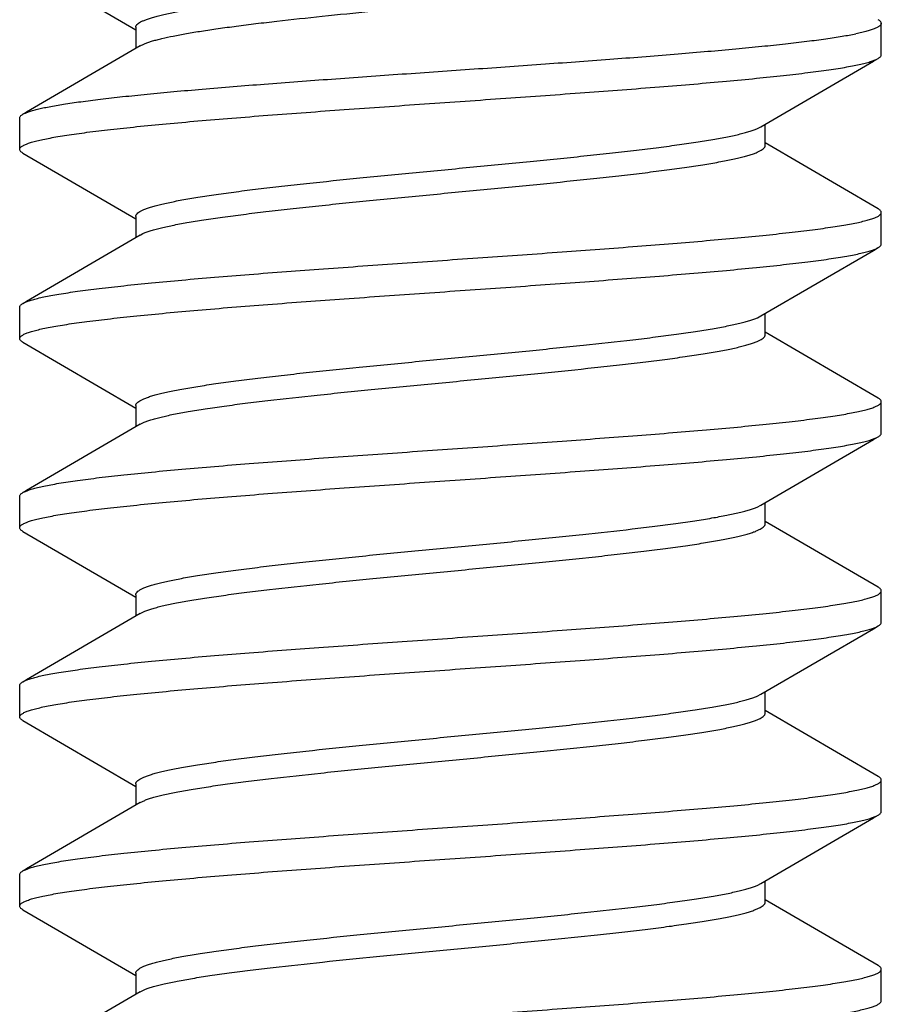
# Model space of a CAD drawing. Units: inches. Extents: x 0 to 11, y 0 to 8.5.
# Drawn here: x 4.6 to 4.8, y 2 to 2.2 of the extents above; entities that cross this region are included whole.
import ezdxf

# ---------------------------------------------------------------- set-up
doc = ezdxf.new("R2010")
doc.units = ezdxf.units.IN
doc.header["$LTSCALE"] = 0.605
doc.header["$MEASUREMENT"] = 0
doc.layers.get('0').update_dxf_attribs({"linetype": 'CONTINUOUS'})

msp = doc.modelspace()

# ---------------------------------------------------------------- linework, layer by layer
at = {"color": 7, "linetype": 'CONTINUOUS'}
for p, q in [((4.56403, 2.22789), (4.58895, 2.21337)), ((4.58895, 2.21391), (4.58895, 2.20925)), ((4.75335, 2.20784), (4.75335, 2.21478)), ((4.56335, 2.18699), (4.56335, 2.19393)), ((4.72775, 2.18786), (4.72775, 2.19252)), ((4.72608, 2.1916), (4.72681, 2.19197)), ((4.75266, 2.17388), (4.72775, 2.1884)), ((4.56403, 2.18619), (4.58895, 2.17167)), ((4.75335, 2.16614), (4.75335, 2.17308)), ((4.58895, 2.17221), (4.58895, 2.16755)), ((4.58988, 2.1681), (4.5905, 2.16842)), ((4.56404, 2.15303), (4.56441, 2.15322)), ((4.56335, 2.14529), (4.56335, 2.15223)), ((4.72603, 2.14988), (4.72681, 2.15027)), ((4.72775, 2.14616), (4.72775, 2.15082)), ((4.75266, 2.13218), (4.72775, 2.1467)), ((4.56403, 2.14449), (4.58895, 2.12997)), ((4.75335, 2.12444), (4.75335, 2.13138)), ((4.58895, 2.13051), (4.58895, 2.12585)), ((4.58988, 2.1264), (4.59064, 2.12678)), ((4.56335, 2.10359), (4.56335, 2.11053)), ((4.56404, 2.11133), (4.56441, 2.11152)), ((4.72598, 2.10816), (4.72681, 2.10857)), ((4.72775, 2.10446), (4.72775, 2.10912)), ((4.75266, 2.09048), (4.72775, 2.105)), ((4.56403, 2.10279), (4.58895, 2.08827)), ((4.58895, 2.08881), (4.58895, 2.08415)), ((4.75335, 2.08274), (4.75335, 2.08968)), ((4.58988, 2.0847), (4.59078, 2.08514)), ((4.56335, 2.06189), (4.56335, 2.06883)), ((4.56404, 2.06963), (4.56441, 2.06982)), ((4.72599, 2.06646), (4.72681, 2.06687)), ((4.72775, 2.06276), (4.72775, 2.06742)), ((4.75266, 2.04878), (4.72775, 2.0633)), ((4.56403, 2.06109), (4.58895, 2.04657)), ((4.58895, 2.04711), (4.58895, 2.04245)), ((4.75335, 2.04104), (4.75335, 2.04798)), ((4.58988, 2.043), (4.59092, 2.0435)), ((4.56404, 2.02793), (4.56441, 2.02812)), ((4.56335, 2.02019), (4.56335, 2.02713)), ((4.72613, 2.02482), (4.72681, 2.02517)), ((4.72775, 2.02106), (4.72775, 2.02572)), ((4.75266, 2.00708), (4.72775, 2.0216)), ((4.56403, 2.01939), (4.58895, 2.00487)), ((4.75335, 1.99934), (4.75335, 2.00628)), ((4.58895, 2.00541), (4.58895, 2.00075)), ((4.58988, 2.0013), (4.59108, 2.00186))]:
    msp.add_line(p, q, dxfattribs=at)
for points in [[(4.58988, 2.2098), (4.56482, 2.19519), (4.56403, 2.19473)], [(4.72681, 2.19197), (4.75161, 2.20643), (4.75266, 2.20704)], [(4.58988, 2.1681), (4.56482, 2.15349), (4.56403, 2.15303)], [(4.72681, 2.15027), (4.75161, 2.16473), (4.75266, 2.16534)], [(4.58988, 2.1264), (4.56482, 2.11179), (4.56403, 2.11133)], [(4.72681, 2.10857), (4.75161, 2.12303), (4.75266, 2.12364)], [(4.58988, 2.0847), (4.56482, 2.07009), (4.56403, 2.06963)], [(4.72681, 2.06687), (4.75161, 2.08133), (4.75266, 2.08194)], [(4.58988, 2.043), (4.56482, 2.02839), (4.56403, 2.02793)], [(4.72681, 2.02517), (4.75161, 2.03963), (4.75266, 2.04024)], [(4.58988, 2.0013), (4.56482, 1.98669), (4.56403, 1.98623)]]:
    msp.add_lwpolyline(points, dxfattribs=at)
for points, knots in [([(4.58895, 2.21391), (4.58895, 2.21396), (4.58896, 2.21406), (4.58901, 2.21421), (4.5891, 2.21435), (4.58926, 2.21456), (4.58956, 2.21481), (4.59003, 2.2151), (4.59063, 2.21538), (4.59135, 2.21567), (4.5922, 2.21596), (4.59318, 2.21625), (4.59428, 2.21653), (4.59599, 2.21694), (4.59841, 2.21743), (4.60167, 2.218), (4.60535, 2.21858), (4.60945, 2.21915), (4.61391, 2.21973), (4.61871, 2.22031), (4.62568, 2.22109), (4.63495, 2.22206), (4.64654, 2.22321), (4.65849, 2.22435), (4.67043, 2.22549), (4.68201, 2.22663), (4.69126, 2.2276), (4.69822, 2.22839), (4.703, 2.22897), (4.70745, 2.22954), (4.71152, 2.23012), (4.71519, 2.23069), (4.71842, 2.23127), (4.72083, 2.23176), (4.72252, 2.23216), (4.72329, 2.23237), (4.72365, 2.23247)], [0, 0, 0, 0, 0.001068, 0.00219, 0.003413, 0.004772, 0.007993, 0.011985, 0.016812, 0.022502, 0.029074, 0.036529, 0.044861, 0.05406, 0.075009, 0.099261, 0.126642, 0.156954, 0.189985, 0.225484, 0.263185, 0.344062, 0.43018, 0.518945, 0.60768, 0.693702, 0.774425, 0.81203, 0.84742, 0.880321, 0.910499, 0.937743, 0.96185, 0.982651, 0.991766, 1, 1, 1, 1]), ([(4.58988, 2.2098), (4.59005, 2.2099), (4.59043, 2.21009), (4.59107, 2.21036), (4.59183, 2.21064), (4.59269, 2.21091), (4.59367, 2.21118), (4.59519, 2.21156), (4.59735, 2.21202), (4.60025, 2.21256), (4.60354, 2.2131), (4.60721, 2.21364), (4.61121, 2.21419), (4.61554, 2.21473), (4.62186, 2.21547), (4.63032, 2.21639), (4.64099, 2.21746), (4.65212, 2.21854), (4.66342, 2.21962), (4.67459, 2.2207), (4.68532, 2.22177), (4.69385, 2.22269), (4.70023, 2.22343), (4.70462, 2.22397), (4.7087, 2.22451), (4.71243, 2.22506), (4.71581, 2.2256), (4.71879, 2.22614), (4.72137, 2.22668), (4.72294, 2.22707), (4.72365, 2.22727)], [0, 0, 0, 0, 0.004374, 0.009516, 0.015442, 0.022161, 0.029669, 0.037958, 0.056844, 0.07873, 0.10349, 0.13096, 0.160971, 0.19333, 0.227816, 0.302258, 0.382317, 0.465862, 0.550655, 0.634429, 0.714944, 0.79005, 0.824944, 0.857751, 0.88825, 0.916253, 0.941583, 0.964074, 0.983588, 1, 1, 1, 1]), ([(4.75335, 2.21478), (4.75335, 2.21473), (4.75333, 2.21463), (4.75326, 2.21448), (4.75314, 2.21434), (4.75299, 2.2142), (4.75279, 2.21405), (4.75244, 2.21385), (4.75189, 2.2136), (4.75109, 2.21332), (4.75013, 2.21304), (4.74899, 2.21276), (4.74817, 2.21258), (4.74774, 2.21249)], [0, 0, 0, 0, 0.023155, 0.048386, 0.07731, 0.111012, 0.150177, 0.195237, 0.303986, 0.438531, 0.599376, 0.786589, 1, 1, 1, 1]), ([(4.75335, 2.21478), (4.75335, 2.21481), (4.75334, 2.21488), (4.75329, 2.21502), (4.75317, 2.2152), (4.75295, 2.2154), (4.75276, 2.21552), (4.75266, 2.21558)], [0, 0, 0, 0, 0.091344, 0.186865, 0.403525, 0.671004, 1, 1, 1, 1]), ([(4.56404, 2.19473), (4.56422, 2.19483), (4.56464, 2.19504), (4.56536, 2.19531), (4.56625, 2.19558), (4.5673, 2.19586), (4.56851, 2.19613), (4.57042, 2.19652), (4.5732, 2.19699), (4.57698, 2.19754), (4.58132, 2.19809), (4.58621, 2.19864), (4.59159, 2.19919), (4.59745, 2.19974), (4.60606, 2.2005), (4.61767, 2.20143), (4.63236, 2.20252), (4.64778, 2.20362), (4.6635, 2.20471), (4.67907, 2.20581), (4.69406, 2.2069), (4.706, 2.20783), (4.71496, 2.20859), (4.72111, 2.20914), (4.72682, 2.20969), (4.73205, 2.21024), (4.73677, 2.21079), (4.74095, 2.21134), (4.74454, 2.21188), (4.74674, 2.21228), (4.74774, 2.21249)], [0, 0, 0, 0, 0.00338, 0.007573, 0.012599, 0.018463, 0.025163, 0.032693, 0.050208, 0.070914, 0.094672, 0.121332, 0.150711, 0.182606, 0.216804, 0.291133, 0.371645, 0.456109, 0.542178, 0.627464, 0.7096, 0.786307, 0.821952, 0.85546, 0.886599, 0.915151, 0.940932, 0.963768, 0.983503, 1, 1, 1, 1]), ([(4.75266, 2.20704), (4.75276, 2.2071), (4.75295, 2.20722), (4.75317, 2.20742), (4.75329, 2.2076), (4.75334, 2.20774), (4.75335, 2.20781), (4.75335, 2.20784)], [0, 0, 0, 0, 0.328992, 0.59647, 0.813132, 0.908654, 1, 1, 1, 1]), ([(4.56335, 2.18699), (4.56335, 2.18704), (4.56337, 2.18715), (4.56345, 2.18732), (4.56359, 2.18747), (4.56378, 2.18763), (4.56402, 2.18778), (4.56431, 2.18794), (4.56465, 2.1881), (4.56521, 2.18832), (4.56604, 2.18858), (4.56719, 2.18889), (4.56855, 2.1892), (4.5701, 2.18951), (4.57185, 2.18983), (4.5738, 2.19014), (4.57593, 2.19045), (4.57913, 2.19088), (4.58357, 2.19141), (4.58938, 2.19203), (4.59581, 2.19265), (4.60279, 2.19328), (4.61027, 2.1939), (4.62104, 2.19475), (4.6352, 2.19579), (4.65269, 2.19702), (4.67038, 2.19825), (4.68765, 2.19948), (4.70148, 2.20053), (4.71188, 2.20138), (4.71901, 2.202), (4.7256, 2.20263), (4.73159, 2.20325), (4.73692, 2.20387), (4.74094, 2.2044), (4.74379, 2.20483), (4.74565, 2.20514), (4.74731, 2.20546), (4.74878, 2.20577), (4.75004, 2.20608), (4.7511, 2.20638), (4.75185, 2.20665), (4.75235, 2.20687), (4.75256, 2.20698), (4.75266, 2.20704)], [0, 0, 0, 0, 0.00083, 0.001749, 0.002823, 0.004093, 0.005583, 0.00731, 0.009281, 0.011505, 0.016718, 0.022966, 0.030245, 0.038546, 0.047858, 0.058167, 0.069453, 0.081691, 0.108916, 0.139619, 0.173529, 0.210353, 0.249768, 0.291424, 0.379971, 0.472858, 0.566806, 0.658498, 0.744692, 0.784761, 0.822336, 0.85708, 0.888697, 0.916906, 0.941472, 0.952324, 0.962188, 0.971049, 0.978894, 0.985713, 0.991497, 0.996251, 0.998248, 1, 1, 1, 1]), ([(4.56335, 2.19393), (4.56335, 2.19396), (4.56335, 2.19403), (4.5634, 2.19417), (4.56352, 2.19435), (4.56375, 2.19455), (4.56393, 2.19467), (4.56404, 2.19473)], [0, 0, 0, 0, 0.091361, 0.186896, 0.403563, 0.67103, 1, 1, 1, 1]), ([(4.58895, 2.17221), (4.58895, 2.17226), (4.58896, 2.17237), (4.58902, 2.17252), (4.58911, 2.17267), (4.58929, 2.17289), (4.58962, 2.17315), (4.59013, 2.17345), (4.59078, 2.17375), (4.59157, 2.17405), (4.5925, 2.17435), (4.59356, 2.17465), (4.59476, 2.17495), (4.5961, 2.17525), (4.59756, 2.17555), (4.59975, 2.17597), (4.6028, 2.17649), (4.60679, 2.17709), (4.61122, 2.17769), (4.61604, 2.17829), (4.62121, 2.17889), (4.62868, 2.17971), (4.63856, 2.18073), (4.65082, 2.18192), (4.66334, 2.18311), (4.67569, 2.1843), (4.68569, 2.18531), (4.69329, 2.18613), (4.6986, 2.18673), (4.70356, 2.18734), (4.70815, 2.18794), (4.71233, 2.18854), (4.71605, 2.18914), (4.71886, 2.18965), (4.72086, 2.19007), (4.72216, 2.19037), (4.72334, 2.19068), (4.72438, 2.19098), (4.72528, 2.19128), (4.72583, 2.19149), (4.72608, 2.1916)], [0, 0, 0, 0, 0.001096, 0.002252, 0.00352, 0.004939, 0.008327, 0.012554, 0.017681, 0.02374, 0.030744, 0.038695, 0.047582, 0.057393, 0.068114, 0.07973, 0.105561, 0.134681, 0.166862, 0.201854, 0.239363, 0.279089, 0.363867, 0.453404, 0.544748, 0.634894, 0.720871, 0.761404, 0.79985, 0.835902, 0.869255, 0.899648, 0.926842, 0.950615, 0.961169, 0.970809, 0.979522, 0.987292, 0.994117, 1, 1, 1, 1]), ([(4.5905, 2.16842), (4.59074, 2.16853), (4.59128, 2.16874), (4.59216, 2.16904), (4.59318, 2.16935), (4.59433, 2.16965), (4.59562, 2.16995), (4.5976, 2.17037), (4.60038, 2.17089), (4.60408, 2.17149), (4.60824, 2.17209), (4.61282, 2.17269), (4.61777, 2.1733), (4.62307, 2.1739), (4.63068, 2.17472), (4.64069, 2.17574), (4.65306, 2.17693), (4.66561, 2.17813), (4.67791, 2.17932), (4.68783, 2.18034), (4.69533, 2.18116), (4.70052, 2.18176), (4.70536, 2.18237), (4.70981, 2.18297), (4.71383, 2.18357), (4.71689, 2.18409), (4.71909, 2.18451), (4.72056, 2.18481), (4.7219, 2.18511), (4.7231, 2.18541), (4.72417, 2.18571), (4.72511, 2.18602), (4.7259, 2.18632), (4.72655, 2.18662), (4.72707, 2.18691), (4.7274, 2.18718), (4.72758, 2.1874), (4.72768, 2.18755), (4.72773, 2.1877), (4.72775, 2.18781), (4.72775, 2.18786)], [0, 0, 0, 0, 0.005736, 0.012417, 0.02005, 0.028628, 0.038139, 0.048569, 0.072121, 0.099121, 0.129348, 0.16257, 0.198517, 0.23689, 0.27738, 0.363346, 0.45358, 0.545089, 0.634844, 0.719876, 0.75973, 0.797372, 0.83249, 0.864792, 0.894028, 0.91996, 0.931621, 0.942388, 0.952241, 0.961166, 0.969146, 0.976176, 0.98226, 0.987409, 0.991653, 0.995052, 0.996474, 0.997744, 0.998902, 1, 1, 1, 1]), ([(4.56404, 2.18619), (4.56393, 2.18625), (4.56375, 2.18637), (4.56352, 2.18657), (4.5634, 2.18675), (4.56335, 2.18689), (4.56335, 2.18696), (4.56335, 2.18699)], [0, 0, 0, 0, 0.328995, 0.596475, 0.813135, 0.908656, 1, 1, 1, 1]), ([(4.56441, 2.15322), (4.56466, 2.15334), (4.56523, 2.15356), (4.5662, 2.15387), (4.56737, 2.15418), (4.56874, 2.15448), (4.5703, 2.15479), (4.57277, 2.15522), (4.57631, 2.15575), (4.58109, 2.15637), (4.58655, 2.15698), (4.59263, 2.15759), (4.59929, 2.15821), (4.60646, 2.15883), (4.61687, 2.15967), (4.63067, 2.1607), (4.64784, 2.16192), (4.66537, 2.16314), (4.68265, 2.16436), (4.69663, 2.1654), (4.70724, 2.16624), (4.7146, 2.16685), (4.72147, 2.16747), (4.72779, 2.16808), (4.7335, 2.1687), (4.73786, 2.16923), (4.741, 2.16965), (4.74309, 2.16996), (4.745, 2.17027), (4.74672, 2.17058), (4.74824, 2.17089), (4.74957, 2.17119), (4.7507, 2.1715), (4.75152, 2.17177), (4.75206, 2.17198), (4.7524, 2.17214), (4.75269, 2.17229), (4.75292, 2.17245), (4.75311, 2.1726), (4.75324, 2.17276), (4.75333, 2.17292), (4.75335, 2.17303), (4.75335, 2.17308)], [0, 0, 0, 0, 0.004328, 0.009662, 0.016013, 0.023377, 0.031745, 0.041105, 0.062739, 0.088105, 0.116995, 0.14917, 0.184348, 0.222234, 0.262494, 0.348733, 0.44008, 0.533368, 0.62536, 0.712866, 0.753978, 0.792853, 0.82915, 0.862559, 0.892794, 0.919593, 0.931637, 0.942742, 0.952885, 0.962046, 0.970213, 0.977373, 0.98352, 0.98865, 0.990839, 0.992781, 0.994482, 0.995951, 0.997204, 0.998266, 0.999176, 1, 1, 1, 1]), ([(4.75335, 2.17308), (4.75335, 2.17311), (4.75334, 2.17318), (4.75329, 2.17332), (4.75317, 2.1735), (4.75295, 2.1737), (4.75276, 2.17382), (4.75266, 2.17388)], [0, 0, 0, 0, 0.091343, 0.186864, 0.403525, 0.671007, 1, 1, 1, 1]), ([(4.75266, 2.16534), (4.75276, 2.1654), (4.75295, 2.16552), (4.75317, 2.16572), (4.75329, 2.1659), (4.75334, 2.16604), (4.75335, 2.16611), (4.75335, 2.16614)], [0, 0, 0, 0, 0.328997, 0.596477, 0.813136, 0.908657, 1, 1, 1, 1]), ([(4.56335, 2.14529), (4.56335, 2.14534), (4.56337, 2.14545), (4.56345, 2.14562), (4.56359, 2.14577), (4.56378, 2.14593), (4.56402, 2.14608), (4.56431, 2.14624), (4.56465, 2.1464), (4.56521, 2.14662), (4.56604, 2.14688), (4.56719, 2.14719), (4.56855, 2.1475), (4.5701, 2.14781), (4.57185, 2.14813), (4.5738, 2.14844), (4.57593, 2.14875), (4.57913, 2.14918), (4.58357, 2.14971), (4.58938, 2.15033), (4.59581, 2.15095), (4.60279, 2.15158), (4.61027, 2.1522), (4.62104, 2.15305), (4.6352, 2.15409), (4.65269, 2.15532), (4.67038, 2.15655), (4.68764, 2.15778), (4.70148, 2.15883), (4.71188, 2.15968), (4.71901, 2.1603), (4.72559, 2.16092), (4.73158, 2.16155), (4.73692, 2.16216), (4.74094, 2.1627), (4.74379, 2.16313), (4.74565, 2.16344), (4.74731, 2.16375), (4.74878, 2.16407), (4.75004, 2.16438), (4.7511, 2.16468), (4.75185, 2.16495), (4.75235, 2.16517), (4.75256, 2.16528), (4.75266, 2.16534)], [0, 0, 0, 0, 0.00083, 0.001749, 0.002823, 0.004092, 0.005583, 0.007309, 0.009281, 0.011504, 0.016717, 0.022965, 0.030243, 0.038545, 0.047857, 0.058167, 0.069454, 0.081692, 0.108918, 0.139622, 0.173531, 0.210354, 0.249767, 0.291419, 0.379955, 0.472837, 0.566784, 0.658476, 0.744671, 0.784741, 0.822316, 0.857062, 0.888681, 0.916893, 0.941465, 0.952318, 0.962184, 0.971046, 0.978893, 0.985712, 0.991496, 0.99625, 0.998248, 1, 1, 1, 1]), ([(4.56335, 2.15223), (4.56335, 2.15226), (4.56335, 2.15233), (4.5634, 2.15247), (4.56352, 2.15265), (4.56375, 2.15285), (4.56393, 2.15297), (4.56404, 2.15303)], [0, 0, 0, 0, 0.091343, 0.186864, 0.403525, 0.671007, 1, 1, 1, 1]), ([(4.58895, 2.13051), (4.58895, 2.13056), (4.58896, 2.13067), (4.58902, 2.13082), (4.58911, 2.13097), (4.58929, 2.13119), (4.58962, 2.13145), (4.59013, 2.13175), (4.59078, 2.13205), (4.59157, 2.13235), (4.59249, 2.13265), (4.59355, 2.13295), (4.59475, 2.13325), (4.59608, 2.13355), (4.59754, 2.13385), (4.59973, 2.13427), (4.60277, 2.13478), (4.60676, 2.13538), (4.61117, 2.13598), (4.61598, 2.13658), (4.62114, 2.13719), (4.6286, 2.13801), (4.63846, 2.13902), (4.65071, 2.14021), (4.66321, 2.1414), (4.67555, 2.14259), (4.68732, 2.14378), (4.69659, 2.14479), (4.70343, 2.14562), (4.70803, 2.14622), (4.71221, 2.14682), (4.71595, 2.14742), (4.71876, 2.14794), (4.72077, 2.14835), (4.72208, 2.14865), (4.72326, 2.14896), (4.72431, 2.14926), (4.72522, 2.14956), (4.72578, 2.14977), (4.72603, 2.14988)], [0, 0, 0, 0, 0.001095, 0.00225, 0.003517, 0.004934, 0.008317, 0.012538, 0.017658, 0.023707, 0.030698, 0.038635, 0.047508, 0.057303, 0.068006, 0.079602, 0.10539, 0.134464, 0.166594, 0.201534, 0.238989, 0.27866, 0.363334, 0.45278, 0.544057, 0.634167, 0.720146, 0.799174, 0.835268, 0.868677, 0.899137, 0.926411, 0.950278, 0.960881, 0.970574, 0.979342, 0.987172, 0.994056, 1, 1, 1, 1]), ([(4.56404, 2.14449), (4.56393, 2.14455), (4.56375, 2.14467), (4.56352, 2.14487), (4.5634, 2.14505), (4.56335, 2.14519), (4.56335, 2.14526), (4.56335, 2.14529)], [0, 0, 0, 0, 0.328998, 0.596478, 0.813137, 0.908657, 1, 1, 1, 1]), ([(4.59064, 2.12678), (4.59089, 2.12689), (4.59144, 2.1271), (4.59234, 2.1274), (4.59339, 2.1277), (4.59456, 2.128), (4.59587, 2.1283), (4.59787, 2.12872), (4.60068, 2.12924), (4.60442, 2.12984), (4.60859, 2.13044), (4.61319, 2.13104), (4.62002, 2.13187), (4.62929, 2.13288), (4.64106, 2.13407), (4.65341, 2.13526), (4.66592, 2.13646), (4.67818, 2.13765), (4.68805, 2.13866), (4.69551, 2.13948), (4.70068, 2.14008), (4.70549, 2.14068), (4.70992, 2.14128), (4.71391, 2.14188), (4.71695, 2.1424), (4.71914, 2.14282), (4.7206, 2.14312), (4.72193, 2.14342), (4.72313, 2.14372), (4.7242, 2.14402), (4.72512, 2.14432), (4.72591, 2.14462), (4.72656, 2.14492), (4.72707, 2.14522), (4.7274, 2.14548), (4.72758, 2.1457), (4.72768, 2.14585), (4.72773, 2.146), (4.72775, 2.14611), (4.72775, 2.14616)], [0, 0, 0, 0, 0.005909, 0.01276, 0.020558, 0.029295, 0.038957, 0.04953, 0.073346, 0.100575, 0.130995, 0.164375, 0.200444, 0.279444, 0.365421, 0.455552, 0.546867, 0.636364, 0.721098, 0.760799, 0.798286, 0.833254, 0.865413, 0.894515, 0.920325, 0.931931, 0.942646, 0.952452, 0.961333, 0.969276, 0.976273, 0.982328, 0.987454, 0.991679, 0.995065, 0.996482, 0.997749, 0.998904, 1, 1, 1, 1]), ([(4.56441, 2.11152), (4.56466, 2.11164), (4.56523, 2.11186), (4.5662, 2.11217), (4.56737, 2.11248), (4.56874, 2.11278), (4.5703, 2.11309), (4.57277, 2.11352), (4.57631, 2.11405), (4.58109, 2.11467), (4.58655, 2.11528), (4.59263, 2.11589), (4.59929, 2.11651), (4.60646, 2.11713), (4.61687, 2.11797), (4.63067, 2.119), (4.64784, 2.12022), (4.66537, 2.12144), (4.68265, 2.12266), (4.69663, 2.1237), (4.70724, 2.12454), (4.7146, 2.12515), (4.72147, 2.12577), (4.72779, 2.12638), (4.7335, 2.127), (4.73786, 2.12753), (4.741, 2.12795), (4.74309, 2.12826), (4.745, 2.12857), (4.74672, 2.12888), (4.74824, 2.12919), (4.74957, 2.12949), (4.7507, 2.1298), (4.75152, 2.13007), (4.75206, 2.13028), (4.7524, 2.13044), (4.75269, 2.13059), (4.75292, 2.13075), (4.75311, 2.1309), (4.75324, 2.13106), (4.75333, 2.13122), (4.75335, 2.13133), (4.75335, 2.13138)], [0, 0, 0, 0, 0.004328, 0.009662, 0.016013, 0.023377, 0.031745, 0.041105, 0.062739, 0.088105, 0.116995, 0.14917, 0.184348, 0.222234, 0.262494, 0.348733, 0.44008, 0.533368, 0.62536, 0.712866, 0.753978, 0.792853, 0.82915, 0.862559, 0.892794, 0.919593, 0.931637, 0.942742, 0.952885, 0.962046, 0.970213, 0.977373, 0.98352, 0.98865, 0.990839, 0.992781, 0.994482, 0.995951, 0.997204, 0.998266, 0.999176, 1, 1, 1, 1]), ([(4.75335, 2.13138), (4.75335, 2.13141), (4.75334, 2.13148), (4.75329, 2.13162), (4.75317, 2.1318), (4.75295, 2.132), (4.75276, 2.13212), (4.75266, 2.13218)], [0, 0, 0, 0, 0.091343, 0.186864, 0.403525, 0.671007, 1, 1, 1, 1]), ([(4.56335, 2.10359), (4.56335, 2.10364), (4.56337, 2.10375), (4.56345, 2.10392), (4.56359, 2.10407), (4.56378, 2.10423), (4.56402, 2.10438), (4.56431, 2.10454), (4.56465, 2.1047), (4.56521, 2.10492), (4.56604, 2.10518), (4.56719, 2.10549), (4.56855, 2.1058), (4.5701, 2.10611), (4.57185, 2.10643), (4.5738, 2.10674), (4.57593, 2.10705), (4.57913, 2.10748), (4.58357, 2.10801), (4.58938, 2.10863), (4.59581, 2.10925), (4.6028, 2.10988), (4.61028, 2.1105), (4.62104, 2.11135), (4.63521, 2.11239), (4.6527, 2.11362), (4.67038, 2.11485), (4.68765, 2.11608), (4.70148, 2.11713), (4.71188, 2.11798), (4.71901, 2.1186), (4.72559, 2.11922), (4.73158, 2.11985), (4.73692, 2.12046), (4.74094, 2.121), (4.74379, 2.12143), (4.74565, 2.12174), (4.74731, 2.12205), (4.74878, 2.12237), (4.75004, 2.12268), (4.7511, 2.12298), (4.75185, 2.12325), (4.75235, 2.12347), (4.75256, 2.12358), (4.75266, 2.12364)], [0, 0, 0, 0, 0.00083, 0.001749, 0.002823, 0.004093, 0.005583, 0.00731, 0.009282, 0.011505, 0.016719, 0.022968, 0.030249, 0.038552, 0.047865, 0.058176, 0.069465, 0.081705, 0.108934, 0.13964, 0.173552, 0.210374, 0.249786, 0.291437, 0.379979, 0.472865, 0.56681, 0.658497, 0.744681, 0.784746, 0.822317, 0.857062, 0.888681, 0.916893, 0.941465, 0.952318, 0.962184, 0.971046, 0.978893, 0.985712, 0.991496, 0.99625, 0.998248, 1, 1, 1, 1]), ([(4.75266, 2.12364), (4.75276, 2.1237), (4.75295, 2.12382), (4.75317, 2.12402), (4.75329, 2.1242), (4.75334, 2.12434), (4.75335, 2.12441), (4.75335, 2.12444)], [0, 0, 0, 0, 0.328997, 0.596477, 0.813136, 0.908657, 1, 1, 1, 1]), ([(4.56335, 2.11053), (4.56335, 2.11056), (4.56335, 2.11063), (4.5634, 2.11077), (4.56352, 2.11095), (4.56375, 2.11115), (4.56393, 2.11127), (4.56404, 2.11133)], [0, 0, 0, 0, 0.091343, 0.186864, 0.403525, 0.671007, 1, 1, 1, 1]), ([(4.58895, 2.08881), (4.58895, 2.08886), (4.58896, 2.08897), (4.58902, 2.08912), (4.58911, 2.08927), (4.58929, 2.08949), (4.58962, 2.08975), (4.59013, 2.09005), (4.59078, 2.09035), (4.59156, 2.09065), (4.59248, 2.09094), (4.59354, 2.09125), (4.59474, 2.09155), (4.59606, 2.09185), (4.59752, 2.09215), (4.5997, 2.09256), (4.60274, 2.09308), (4.60672, 2.09368), (4.61112, 2.09428), (4.61592, 2.09488), (4.62108, 2.09548), (4.62852, 2.0963), (4.63837, 2.09731), (4.6506, 2.0985), (4.66308, 2.09969), (4.67541, 2.10087), (4.68718, 2.10206), (4.69645, 2.10308), (4.70329, 2.1039), (4.70789, 2.1045), (4.71209, 2.1051), (4.71583, 2.1057), (4.7191, 2.1063), (4.72152, 2.10681), (4.72318, 2.10723), (4.72424, 2.10753), (4.72516, 2.10783), (4.72572, 2.10805), (4.72598, 2.10816)], [0, 0, 0, 0, 0.001095, 0.002249, 0.003513, 0.004928, 0.008307, 0.012521, 0.017633, 0.023671, 0.03065, 0.038572, 0.047429, 0.057207, 0.067892, 0.079467, 0.10521, 0.134234, 0.166312, 0.201195, 0.238594, 0.278207, 0.362771, 0.452121, 0.543326, 0.633398, 0.71938, 0.79846, 0.834598, 0.868066, 0.898597, 0.925956, 0.949921, 0.970325, 0.979152, 0.987044, 0.993992, 1, 1, 1, 1]), ([(4.56404, 2.10279), (4.56393, 2.10285), (4.56375, 2.10297), (4.56352, 2.10317), (4.5634, 2.10335), (4.56335, 2.10349), (4.56335, 2.10356), (4.56335, 2.10359)], [0, 0, 0, 0, 0.32898, 0.596449, 0.813113, 0.908643, 1, 1, 1, 1]), ([(4.59078, 2.08514), (4.59104, 2.08525), (4.59161, 2.08546), (4.59253, 2.08576), (4.5936, 2.08606), (4.59528, 2.08648), (4.5977, 2.087), (4.60099, 2.08759), (4.60475, 2.08819), (4.60895, 2.08879), (4.61356, 2.08939), (4.62041, 2.09021), (4.62968, 2.09122), (4.64144, 2.09241), (4.65376, 2.0936), (4.66623, 2.09479), (4.67844, 2.09597), (4.68827, 2.09698), (4.69569, 2.0978), (4.70084, 2.0984), (4.70562, 2.099), (4.71002, 2.0996), (4.71399, 2.1002), (4.71702, 2.10071), (4.7192, 2.10113), (4.72065, 2.10143), (4.72197, 2.10173), (4.72316, 2.10203), (4.72422, 2.10233), (4.72514, 2.10263), (4.72592, 2.10293), (4.72657, 2.10322), (4.72708, 2.10352), (4.7274, 2.10378), (4.72758, 2.104), (4.72768, 2.10415), (4.72773, 2.1043), (4.72775, 2.10441), (4.72775, 2.10446)], [0, 0, 0, 0, 0.006082, 0.013103, 0.021065, 0.029959, 0.050487, 0.074564, 0.10202, 0.132632, 0.166168, 0.202357, 0.281495, 0.367481, 0.457509, 0.548632, 0.637871, 0.72231, 0.761857, 0.799192, 0.834011, 0.866028, 0.894996, 0.920687, 0.932238, 0.942902, 0.95266, 0.961499, 0.969405, 0.976369, 0.982395, 0.987498, 0.991705, 0.995077, 0.99649, 0.997754, 0.998906, 1, 1, 1, 1]), ([(4.75335, 2.08968), (4.75335, 2.08971), (4.75334, 2.08978), (4.75329, 2.08992), (4.75317, 2.0901), (4.75295, 2.0903), (4.75276, 2.09042), (4.75266, 2.09048)], [0, 0, 0, 0, 0.091343, 0.186864, 0.403525, 0.671007, 1, 1, 1, 1]), ([(4.56441, 2.06982), (4.56466, 2.06994), (4.56523, 2.07016), (4.5662, 2.07047), (4.56737, 2.07078), (4.56874, 2.07108), (4.5703, 2.07139), (4.57277, 2.07182), (4.57631, 2.07235), (4.58109, 2.07297), (4.58655, 2.07358), (4.59263, 2.07419), (4.59929, 2.07481), (4.60646, 2.07543), (4.61687, 2.07627), (4.63067, 2.0773), (4.64784, 2.07852), (4.66537, 2.07974), (4.68265, 2.08096), (4.69663, 2.082), (4.70724, 2.08284), (4.7146, 2.08345), (4.72147, 2.08407), (4.72779, 2.08468), (4.7335, 2.0853), (4.73786, 2.08583), (4.741, 2.08625), (4.74309, 2.08656), (4.745, 2.08687), (4.74672, 2.08718), (4.74824, 2.08749), (4.74957, 2.08779), (4.7507, 2.0881), (4.75152, 2.08837), (4.75206, 2.08858), (4.7524, 2.08874), (4.75269, 2.08889), (4.75292, 2.08905), (4.75311, 2.0892), (4.75324, 2.08936), (4.75333, 2.08952), (4.75335, 2.08963), (4.75335, 2.08968)], [0, 0, 0, 0, 0.004328, 0.009662, 0.016013, 0.023377, 0.031745, 0.041105, 0.062739, 0.088105, 0.116995, 0.14917, 0.184348, 0.222234, 0.262494, 0.348733, 0.44008, 0.533368, 0.62536, 0.712866, 0.753978, 0.792853, 0.82915, 0.862559, 0.892794, 0.919593, 0.931637, 0.942742, 0.952885, 0.962046, 0.970213, 0.977373, 0.98352, 0.98865, 0.990839, 0.992781, 0.994482, 0.995951, 0.997204, 0.998266, 0.999176, 1, 1, 1, 1]), ([(4.56335, 2.06189), (4.56335, 2.06194), (4.56337, 2.06205), (4.56345, 2.06222), (4.56359, 2.06237), (4.56378, 2.06253), (4.56402, 2.06268), (4.56431, 2.06284), (4.56465, 2.063), (4.56521, 2.06322), (4.56604, 2.06348), (4.56719, 2.06379), (4.56855, 2.0641), (4.5701, 2.06441), (4.57185, 2.06473), (4.5738, 2.06504), (4.57593, 2.06535), (4.57913, 2.06578), (4.58357, 2.06631), (4.58938, 2.06693), (4.59581, 2.06755), (4.6028, 2.06818), (4.61028, 2.0688), (4.62104, 2.06965), (4.63521, 2.07069), (4.6527, 2.07192), (4.67039, 2.07315), (4.68765, 2.07438), (4.70148, 2.07543), (4.71188, 2.07628), (4.71901, 2.0769), (4.7256, 2.07753), (4.73159, 2.07815), (4.73692, 2.07876), (4.74094, 2.0793), (4.74379, 2.07973), (4.74565, 2.08004), (4.74731, 2.08035), (4.74878, 2.08067), (4.75004, 2.08098), (4.7511, 2.08128), (4.75185, 2.08155), (4.75235, 2.08177), (4.75256, 2.08188), (4.75266, 2.08194)], [0, 0, 0, 0, 0.00083, 0.001749, 0.002823, 0.004093, 0.005583, 0.00731, 0.009282, 0.011505, 0.01672, 0.022968, 0.030249, 0.038552, 0.047866, 0.058177, 0.069465, 0.081706, 0.108935, 0.139641, 0.173552, 0.210375, 0.24979, 0.291444, 0.379991, 0.47288, 0.566826, 0.658508, 0.744689, 0.784755, 0.822327, 0.85707, 0.888689, 0.9169, 0.941469, 0.952322, 0.962188, 0.971049, 0.978894, 0.985713, 0.991497, 0.996251, 0.998248, 1, 1, 1, 1]), ([(4.75266, 2.08194), (4.75276, 2.082), (4.75295, 2.08212), (4.75317, 2.08232), (4.75329, 2.0825), (4.75334, 2.08264), (4.75335, 2.08271), (4.75335, 2.08274)], [0, 0, 0, 0, 0.328989, 0.596465, 0.813126, 0.908651, 1, 1, 1, 1]), ([(4.56335, 2.06883), (4.56335, 2.06886), (4.56335, 2.06893), (4.5634, 2.06907), (4.56352, 2.06925), (4.56375, 2.06945), (4.56393, 2.06957), (4.56404, 2.06963)], [0, 0, 0, 0, 0.091343, 0.186864, 0.403525, 0.671007, 1, 1, 1, 1]), ([(4.58895, 2.04711), (4.58895, 2.04716), (4.58896, 2.04727), (4.58902, 2.04742), (4.58911, 2.04757), (4.58929, 2.04779), (4.58962, 2.04805), (4.59013, 2.04835), (4.59078, 2.04865), (4.59156, 2.04895), (4.59249, 2.04925), (4.59355, 2.04955), (4.59474, 2.04985), (4.59607, 2.05015), (4.59752, 2.05045), (4.59971, 2.05086), (4.60274, 2.05138), (4.60673, 2.05198), (4.61114, 2.05258), (4.61594, 2.05318), (4.62109, 2.05378), (4.62854, 2.0546), (4.63839, 2.05561), (4.65063, 2.0568), (4.66312, 2.05799), (4.67545, 2.05918), (4.68722, 2.06037), (4.69649, 2.06138), (4.70333, 2.06221), (4.70793, 2.06281), (4.71212, 2.06341), (4.71586, 2.06401), (4.71869, 2.06452), (4.7207, 2.06494), (4.72202, 2.06524), (4.72321, 2.06554), (4.72426, 2.06584), (4.72518, 2.06614), (4.72574, 2.06635), (4.72599, 2.06646)], [0, 0, 0, 0, 0.001095, 0.002249, 0.003514, 0.004929, 0.008309, 0.012526, 0.01764, 0.023681, 0.030663, 0.038588, 0.047449, 0.057233, 0.067923, 0.079503, 0.105257, 0.134296, 0.166387, 0.201285, 0.238699, 0.278327, 0.362921, 0.452296, 0.54352, 0.633602, 0.719583, 0.798649, 0.834775, 0.868229, 0.89874, 0.926076, 0.950016, 0.960657, 0.970391, 0.979202, 0.987078, 0.994009, 1, 1, 1, 1]), ([(4.56404, 2.06109), (4.56393, 2.06115), (4.56375, 2.06127), (4.56352, 2.06147), (4.5634, 2.06165), (4.56335, 2.06179), (4.56335, 2.06186), (4.56335, 2.06189)], [0, 0, 0, 0, 0.328986, 0.596461, 0.813125, 0.90865, 1, 1, 1, 1]), ([(4.59092, 2.0435), (4.59119, 2.04361), (4.59178, 2.04382), (4.59273, 2.04412), (4.59382, 2.04442), (4.59553, 2.04484), (4.59798, 2.04535), (4.6013, 2.04594), (4.60509, 2.04654), (4.60931, 2.04714), (4.61394, 2.04773), (4.62079, 2.04856), (4.63007, 2.04957), (4.64182, 2.05075), (4.65411, 2.05193), (4.66654, 2.05312), (4.6787, 2.0543), (4.68848, 2.0553), (4.69588, 2.05612), (4.70099, 2.05672), (4.70575, 2.05732), (4.71013, 2.05791), (4.71408, 2.05851), (4.71708, 2.05902), (4.71925, 2.05944), (4.72069, 2.05974), (4.72201, 2.06004), (4.72319, 2.06034), (4.72424, 2.06063), (4.72515, 2.06093), (4.72593, 2.06123), (4.72658, 2.06153), (4.72708, 2.06182), (4.72741, 2.06209), (4.72759, 2.0623), (4.72768, 2.06245), (4.72773, 2.06261), (4.72775, 2.06271), (4.72775, 2.06276)], [0, 0, 0, 0, 0.006255, 0.013445, 0.02157, 0.030621, 0.051442, 0.075778, 0.103459, 0.134261, 0.167951, 0.204259, 0.283532, 0.369526, 0.459452, 0.550383, 0.639367, 0.723513, 0.762908, 0.80009, 0.834762, 0.866637, 0.895474, 0.921046, 0.932543, 0.943155, 0.952867, 0.961664, 0.969532, 0.976464, 0.982462, 0.987541, 0.99173, 0.99509, 0.996499, 0.997758, 0.998909, 1, 1, 1, 1]), ([(4.56441, 2.02812), (4.56466, 2.02824), (4.56523, 2.02846), (4.5662, 2.02877), (4.56737, 2.02908), (4.56874, 2.02938), (4.5703, 2.02969), (4.57277, 2.03012), (4.57631, 2.03065), (4.58109, 2.03127), (4.58655, 2.03188), (4.59263, 2.03249), (4.59929, 2.03311), (4.60646, 2.03373), (4.61687, 2.03457), (4.63067, 2.0356), (4.64784, 2.03682), (4.66537, 2.03804), (4.68265, 2.03926), (4.69663, 2.0403), (4.70724, 2.04114), (4.7146, 2.04175), (4.72147, 2.04237), (4.72779, 2.04298), (4.7335, 2.0436), (4.73786, 2.04413), (4.741, 2.04455), (4.74309, 2.04486), (4.745, 2.04517), (4.74672, 2.04548), (4.74824, 2.04579), (4.74957, 2.04609), (4.7507, 2.0464), (4.75152, 2.04667), (4.75206, 2.04688), (4.7524, 2.04704), (4.75269, 2.04719), (4.75292, 2.04735), (4.75311, 2.0475), (4.75324, 2.04766), (4.75333, 2.04782), (4.75335, 2.04793), (4.75335, 2.04798)], [0, 0, 0, 0, 0.004328, 0.009662, 0.016013, 0.023377, 0.031745, 0.041105, 0.062739, 0.088105, 0.116995, 0.14917, 0.184348, 0.222234, 0.262494, 0.348733, 0.44008, 0.533368, 0.62536, 0.712866, 0.753978, 0.792853, 0.82915, 0.862559, 0.892794, 0.919593, 0.931637, 0.942742, 0.952885, 0.962046, 0.970213, 0.977373, 0.98352, 0.98865, 0.990839, 0.992781, 0.994482, 0.995951, 0.997204, 0.998266, 0.999176, 1, 1, 1, 1]), ([(4.75335, 2.04798), (4.75335, 2.04801), (4.75334, 2.04808), (4.75329, 2.04822), (4.75317, 2.0484), (4.75295, 2.0486), (4.75276, 2.04872), (4.75266, 2.04878)], [0, 0, 0, 0, 0.091406, 0.186971, 0.403653, 0.671082, 1, 1, 1, 1]), ([(4.56335, 2.02019), (4.56335, 2.02024), (4.56337, 2.02035), (4.56345, 2.02052), (4.56359, 2.02067), (4.56378, 2.02083), (4.56402, 2.02098), (4.56431, 2.02114), (4.56465, 2.0213), (4.56521, 2.02152), (4.56604, 2.02178), (4.56719, 2.02209), (4.56855, 2.0224), (4.5701, 2.02271), (4.57185, 2.02303), (4.5738, 2.02334), (4.57593, 2.02365), (4.57913, 2.02408), (4.58357, 2.02461), (4.58938, 2.02523), (4.59581, 2.02585), (4.6028, 2.02648), (4.61028, 2.0271), (4.62104, 2.02795), (4.63521, 2.02899), (4.6527, 2.03022), (4.67039, 2.03145), (4.68765, 2.03268), (4.70149, 2.03373), (4.71188, 2.03458), (4.71901, 2.0352), (4.7256, 2.03583), (4.73159, 2.03645), (4.73692, 2.03707), (4.74094, 2.0376), (4.74379, 2.03803), (4.74565, 2.03834), (4.74731, 2.03866), (4.74878, 2.03897), (4.75004, 2.03928), (4.7511, 2.03958), (4.75185, 2.03985), (4.75235, 2.04007), (4.75256, 2.04018), (4.75266, 2.04024)], [0, 0, 0, 0, 0.00083, 0.001749, 0.002823, 0.004093, 0.005583, 0.00731, 0.009282, 0.011505, 0.016719, 0.022968, 0.030247, 0.03855, 0.047863, 0.058173, 0.06946, 0.081699, 0.108926, 0.13963, 0.173541, 0.210366, 0.249783, 0.291439, 0.379991, 0.472882, 0.566826, 0.658511, 0.744698, 0.784765, 0.822339, 0.857082, 0.888699, 0.916909, 0.941475, 0.952327, 0.962191, 0.971052, 0.978896, 0.985714, 0.991497, 0.996251, 0.998248, 1, 1, 1, 1]), ([(4.75266, 2.04024), (4.75276, 2.0403), (4.75295, 2.04042), (4.75317, 2.04062), (4.75329, 2.0408), (4.75334, 2.04094), (4.75335, 2.04101), (4.75335, 2.04104)], [0, 0, 0, 0, 0.328988, 0.596466, 0.813129, 0.908653, 1, 1, 1, 1]), ([(4.56335, 2.02713), (4.56335, 2.02716), (4.56335, 2.02723), (4.5634, 2.02737), (4.56352, 2.02755), (4.56375, 2.02775), (4.56393, 2.02787), (4.56404, 2.02793)], [0, 0, 0, 0, 0.091343, 0.186864, 0.403525, 0.671007, 1, 1, 1, 1]), ([(4.58895, 2.00541), (4.58895, 2.00546), (4.58896, 2.00557), (4.58902, 2.00572), (4.58911, 2.00587), (4.58929, 2.00609), (4.58962, 2.00635), (4.59014, 2.00665), (4.59079, 2.00695), (4.59158, 2.00725), (4.59251, 2.00755), (4.59358, 2.00785), (4.59478, 2.00815), (4.59611, 2.00846), (4.59758, 2.00876), (4.59978, 2.00918), (4.60283, 2.00969), (4.60683, 2.01029), (4.61127, 2.0109), (4.6161, 2.0115), (4.62128, 2.0121), (4.62876, 2.01292), (4.63865, 2.01394), (4.65094, 2.01513), (4.66347, 2.01632), (4.67583, 2.01752), (4.6876, 2.01871), (4.69687, 2.01972), (4.7037, 2.02055), (4.70828, 2.02116), (4.71245, 2.02176), (4.71617, 2.02236), (4.71896, 2.02287), (4.72095, 2.02329), (4.72225, 2.0236), (4.72342, 2.0239), (4.72445, 2.0242), (4.72534, 2.0245), (4.72588, 2.02471), (4.72613, 2.02482)], [0, 0, 0, 0, 0.001097, 0.002254, 0.003522, 0.004942, 0.008334, 0.01257, 0.017708, 0.023778, 0.030792, 0.038755, 0.047659, 0.05749, 0.068232, 0.079867, 0.105741, 0.134913, 0.167147, 0.202195, 0.239763, 0.279545, 0.364435, 0.454068, 0.545485, 0.63567, 0.721642, 0.80057, 0.836575, 0.869872, 0.90019, 0.927299, 0.950976, 0.961474, 0.971056, 0.979709, 0.987421, 0.994182, 1, 1, 1, 1]), ([(4.59108, 2.00186), (4.59135, 2.00197), (4.59195, 2.00218), (4.59293, 2.00248), (4.59404, 2.00277), (4.59577, 2.00319), (4.59826, 2.0037), (4.60161, 2.0043), (4.60543, 2.00489), (4.60967, 2.00548), (4.61431, 2.00608), (4.62118, 2.0069), (4.63046, 2.00791), (4.64219, 2.00908), (4.65446, 2.01026), (4.66685, 2.01145), (4.67896, 2.01263), (4.6887, 2.01363), (4.69606, 2.01444), (4.70115, 2.01504), (4.70588, 2.01563), (4.71023, 2.01623), (4.71416, 2.01682), (4.71715, 2.01733), (4.7193, 2.01775), (4.72073, 2.01805), (4.72204, 2.01834), (4.72322, 2.01864), (4.72426, 2.01894), (4.72517, 2.01924), (4.72594, 2.01954), (4.72658, 2.01983), (4.72708, 2.02013), (4.72741, 2.02039), (4.72759, 2.0206), (4.72768, 2.02075), (4.72773, 2.02091), (4.72775, 2.02101), (4.72775, 2.02106)], [0, 0, 0, 0, 0.006428, 0.013786, 0.022074, 0.031281, 0.052391, 0.076985, 0.10489, 0.135881, 0.169723, 0.20615, 0.285556, 0.371556, 0.461379, 0.55212, 0.64085, 0.724705, 0.763949, 0.80098, 0.835505, 0.867241, 0.895947, 0.921401, 0.932844, 0.943406, 0.953072, 0.961826, 0.969658, 0.976558, 0.982529, 0.987584, 0.991755, 0.995102, 0.996507, 0.997763, 0.998911, 1, 1, 1, 1]), ([(4.56404, 2.01939), (4.56393, 2.01945), (4.56375, 2.01957), (4.56352, 2.01977), (4.5634, 2.01995), (4.56335, 2.02009), (4.56335, 2.02016), (4.56335, 2.02019)], [0, 0, 0, 0, 0.32899, 0.596468, 0.81313, 0.908654, 1, 1, 1, 1]), ([(4.56441, 1.98642), (4.56466, 1.98654), (4.56523, 1.98676), (4.5662, 1.98707), (4.56737, 1.98738), (4.56874, 1.98768), (4.5703, 1.98799), (4.57277, 1.98842), (4.57631, 1.98895), (4.58109, 1.98957), (4.58655, 1.99018), (4.59263, 1.99079), (4.59929, 1.99141), (4.60646, 1.99203), (4.61687, 1.99287), (4.63067, 1.9939), (4.64784, 1.99512), (4.66537, 1.99634), (4.68265, 1.99756), (4.69663, 1.9986), (4.70724, 1.99944), (4.7146, 2.00005), (4.72147, 2.00067), (4.72779, 2.00128), (4.7335, 2.0019), (4.73786, 2.00243), (4.741, 2.00285), (4.74309, 2.00316), (4.745, 2.00347), (4.74672, 2.00378), (4.74824, 2.00409), (4.74957, 2.00439), (4.7507, 2.0047), (4.75152, 2.00497), (4.75206, 2.00518), (4.7524, 2.00534), (4.75269, 2.00549), (4.75292, 2.00565), (4.75311, 2.0058), (4.75324, 2.00596), (4.75333, 2.00612), (4.75335, 2.00623), (4.75335, 2.00628)], [0, 0, 0, 0, 0.004328, 0.009662, 0.016013, 0.023377, 0.031745, 0.041105, 0.062739, 0.088105, 0.116995, 0.14917, 0.184348, 0.222234, 0.262494, 0.348733, 0.44008, 0.533368, 0.62536, 0.712866, 0.753978, 0.792853, 0.82915, 0.862559, 0.892794, 0.919593, 0.931637, 0.942742, 0.952885, 0.962046, 0.970213, 0.977373, 0.98352, 0.98865, 0.990839, 0.992781, 0.994482, 0.995951, 0.997204, 0.998266, 0.999176, 1, 1, 1, 1]), ([(4.75335, 2.00628), (4.75335, 2.00631), (4.75334, 2.00638), (4.75329, 2.00652), (4.75317, 2.0067), (4.75295, 2.0069), (4.75276, 2.00702), (4.75266, 2.00708)], [0, 0, 0, 0, 0.091343, 0.186864, 0.403525, 0.671007, 1, 1, 1, 1]), ([(4.75266, 1.99854), (4.75276, 1.9986), (4.75295, 1.99872), (4.75317, 1.99892), (4.75329, 1.9991), (4.75334, 1.99924), (4.75335, 1.99931), (4.75335, 1.99934)], [0, 0, 0, 0, 0.328993, 0.596472, 0.813133, 0.908655, 1, 1, 1, 1]), ([(4.56335, 1.97849), (4.56335, 1.97854), (4.56337, 1.97865), (4.56345, 1.97882), (4.56359, 1.97897), (4.56378, 1.97913), (4.56402, 1.97928), (4.56431, 1.97944), (4.56465, 1.9796), (4.56521, 1.97982), (4.56604, 1.98008), (4.56719, 1.98039), (4.56855, 1.9807), (4.5701, 1.98101), (4.57185, 1.98133), (4.5738, 1.98164), (4.57593, 1.98195), (4.57913, 1.98238), (4.58357, 1.98291), (4.58938, 1.98353), (4.59581, 1.98415), (4.60279, 1.98478), (4.61027, 1.9854), (4.62104, 1.98625), (4.6352, 1.98729), (4.65269, 1.98852), (4.67038, 1.98975), (4.68765, 1.99098), (4.70148, 1.99203), (4.71188, 1.99288), (4.71901, 1.9935), (4.7256, 1.99413), (4.73159, 1.99475), (4.73692, 1.99537), (4.74094, 1.9959), (4.74379, 1.99633), (4.74565, 1.99664), (4.74731, 1.99695), (4.74878, 1.99727), (4.75004, 1.99758), (4.7511, 1.99788), (4.75185, 1.99815), (4.75235, 1.99837), (4.75256, 1.99848), (4.75266, 1.99854)], [0, 0, 0, 0, 0.00083, 0.001749, 0.002823, 0.004093, 0.005583, 0.00731, 0.009281, 0.011505, 0.016718, 0.022965, 0.030244, 0.038545, 0.047857, 0.058167, 0.069453, 0.081691, 0.108916, 0.139619, 0.173529, 0.210353, 0.249768, 0.291423, 0.379968, 0.472853, 0.566801, 0.658494, 0.744688, 0.784758, 0.822333, 0.857077, 0.888694, 0.916903, 0.94147, 0.952322, 0.962187, 0.971049, 0.978894, 0.985712, 0.991497, 0.99625, 0.998248, 1, 1, 1, 1])]:
    msp.add_open_spline(points, degree=3, knots=knots, dxfattribs=at)

doc.saveas('drawing.dxf')
